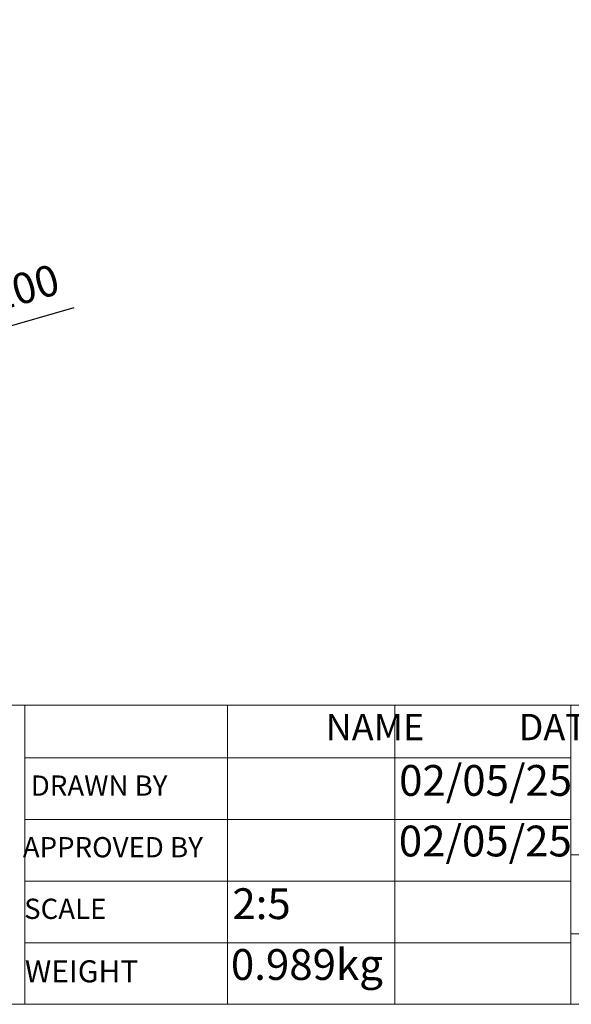
# Model space of a CAD drawing. Units: millimetres. Extents: x 10 to 287, y 10 to 200.
# Drawn here: x 147 to 210, y 10 to 122 of the extents above; entities that cross this region are included whole.
import ezdxf

# ---------------------------------------------------------------- set-up
doc = ezdxf.new("R2010")
doc.units = ezdxf.units.MM
doc.header["$LTSCALE"] = 0.75
for name, color, linetype, lineweight in [('FD_Dimensions', 7, 'Continuous', 13), ('Notes', 7, 'Continuous', 13), ('TITLEBLOCK', 7, 'Continuous', 18)]:
    doc.layers.add(name, color=color, linetype=linetype, lineweight=lineweight)
doc.styles.add('FusionTitle', font='Arial.ttf')
doc.styles.get("Standard").update_dxf_attribs({"font": 'Arial.ttf'})
doc.dimstyles.new('Dim-ISO-25', dxfattribs={"dimtxt": 3.5, "dimasz": 3.5, "dimexe": 2.1, "dimexo": 3, "dimgap": 1.4, "dimtad": 1, "dimdec": 4, "dimdsep": 46, "dimtxsty": 'Standard', "dimcen": 0, "dimadec": 4, "dimazin": 2, "dimtp": 0.1, "dimtm": 0.1, "dimtfac": 1, "dimtdec": 4, "dimtmove": 0, "dimatfit": 3, "dimfxl": 1, "dimarcsym": 0})

# ---------------------------------------------------------------- blocks, each defined once
blk = doc.blocks.new('BIL C&W DRAWING SHEET')
at = {"layer": 'TITLEBLOCK', "lineweight": 13}
for p, q in [((-175, 34), (-139, 34)), ((-116, 0), (-116, 34)), ((-97, 0), (-97, 34)), ((-77, 28), (-139, 28)), ((-77, 0), (-77, 28)), ((-77, 28), (-77, 22)), ((-77, 21), (-77, 28)), ((-77, 21), (-139, 21)), ((-77, 14), (-77, 21)), ((-77, 14), (-139, 14)), ((-77, 7), (-77, 14)), ((-77, 6), (-77, 12.5)), ((-77, 7), (-139, 7)), ((-77, 0), (-77, 7)), ((-77, 0), (-77, 6)), ((-139, 0), (-116, 0)), ((-116, 0), (-97, 0))]:
    blk.add_line(p, q, dxfattribs=at)
for points in [[(-277, 190), (0, 190), (0, 0), (-277, 0)], [(0, 0), (-209, 0), (-209, 34), (0, 34)], [(-175, 0), (-139, 0), (-139, 34), (-175, 34)], [(-139, 0), (-77, 0), (-77, 34), (-139, 34)], [(-77, 0), (-139, 0), (-139, 34), (-77, 34)], [(-77, 17), (0, 17), (0, 34), (-77, 34)], [(-10, 17), (-77, 17), (-77, 8), (-10, 8)], [(0, 0), (-77, 0), (-77, 8), (0, 8)], [(-77, 0), (-139, 0), (-139, 0), (-77, 0)]]:
    blk.add_lwpolyline(points, close=True, dxfattribs=at)
at = {"layer": 'TITLEBLOCK', "lineweight": 35, "attachment_point": 1, "style": 'FusionTitle'}
for s, width, heights, insert, char_height in [('\\pi3.71794;{\\f8514oem|b0|i0|c0|p0;NAME}', 19, [0], (-116, 33), 3), ('\\pi4.68554;{\\f8514oem|b0|i0|c0|p0;DATE}', 20, [0], (-97, 33), 3), ('{\\f8514oem|b0|i0|c0|p0; \\H1.04545x;DRAWN BY}', 23, [0], (-139, 26), 2.2), (' {\\f8514oem|b0|i0|c0|p0;\\H0.92x;APPROVED BY}', 26, [4.81], (-140, 19), 2.5), (' {\\f8514oem|b0|i0|c0|p0;\\H0.76667x;SCALE}', 23, [0], (-140, 12), 3), ('{\\f8514oem|b0|i0|c0|p0;WEIGHT}', 23, [0], (-139, 5), 2.5)]:
    blk.add_mtext_dynamic_manual_height_columns(s, width=width, gutter_width=17.5, heights=heights, dxfattribs=dict(at, insert=insert, char_height=char_height))
blk = doc.blocks.new('*D29')
at = {"layer": 'Defpoints', "color": 0, "transparency": 16777216}
for p in [(133.06, 83.2), (94.64, 72.06)]:
    blk.add_point(p, dxfattribs=at)
at = {"layer": 'FD_Dimensions', "color": 0, "lineweight": -2, "transparency": 16777216}
for p, q in [((153.54, 89.14), (136.42, 84.17)), ((94.64, 72.06), (133.06, 83.2)), ((91.28, 71.08), (87.92, 70.11))]:
    blk.add_line(p, q, dxfattribs=at)
at = {"layer": 'FD_Dimensions', "color": 0, "transparency": 16777216}
for points in [[(136.26, 84.73), (136.58, 83.61), (133.06, 83.2)], [(91.12, 71.64), (91.44, 70.52), (94.64, 72.06)]]:
    blk.add_solid(points, dxfattribs=at)
at = {"layer": 'FD_Dimensions', "color": 0, "transparency": 16777216, "insert": (145.75, 90.3), "char_height": 3.5, "attachment_point": 5, "rotation": 16.1731}
blk.add_mtext('∅100', dxfattribs=at)

msp = doc.modelspace()

# ---------------------------------------------------------------- block references
at = {"layer": 'TITLEBLOCK'}
msp.add_blockref('BIL C&W DRAWING SHEET', (287, 10), dxfattribs=at)

# ---------------------------------------------------------------- texts
at = {"layer": 'Notes', "char_height": 3.5, "attachment_point": 1}
for s, width, insert in [('02/05/25', 2.55807837, (190.491978, 37.187267)), ('02/05/25', 3.60725962, (190.456361, 30.300313)), ('2:5', 2.87999887, (171.556616, 23.180185)), ('0.989kg', 3.56610549, (171.39168, 16.268986))]:
    msp.add_mtext_dynamic_manual_height_columns(s, width=width, gutter_width=17.5, heights=[0], dxfattribs=dict(at, insert=insert))

# ---------------------------------------------------------------- dimensions: what is measured, and where the dimension line sits
at = {"layer": 'FD_Dimensions'}
dim = msp.add_diameter_dim_2p(p1=(94.640333, 72.056393), p2=(133.057322, 83.197981), dimstyle='Dim-ISO-25', override={"dimlfac": 2.5}, dxfattribs=at)
dim.commit()
dim.dimension.update_dxf_attribs({"geometry": '*D29', "text_midpoint": (146.661253, 87.143356), "dimtype": 163})

doc.saveas('drawing.dxf')
